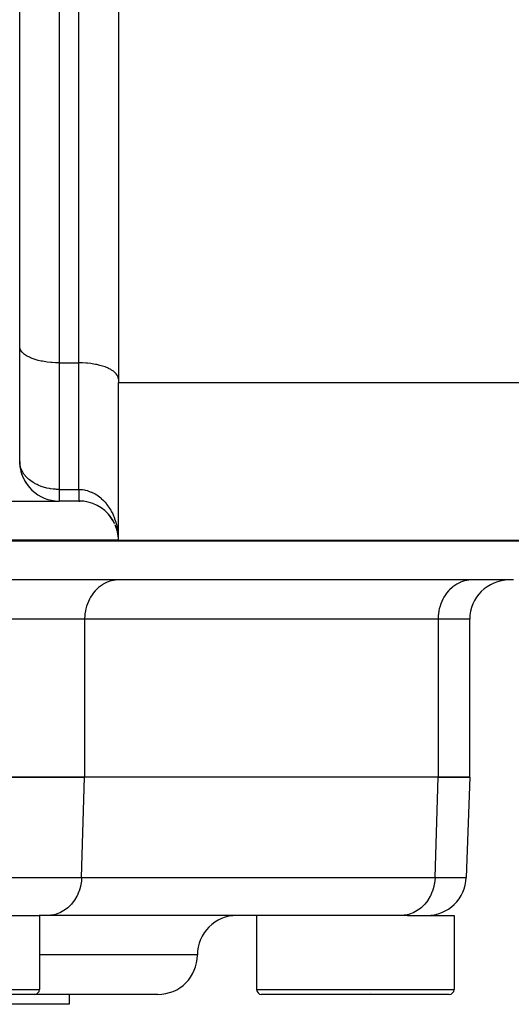
# Model space of a CAD drawing. Extents: x 24 to 1044, y -581 to 283.
# Drawn here: x 432 to 457, y 54 to 103 of the extents above; entities that cross this region are included whole.
import ezdxf

# ---------------------------------------------------------------- set-up
doc = ezdxf.new("R2010")
doc.units = 0
doc.linetypes.add('DASHED', pattern=[11.05, 8.7, -2.35])
doc.layers.get('0').update_dxf_attribs({"linetype": 'CONTINUOUS'})
doc.layers.add('NEVIDI', color=4, linetype='DASHED')

msp = doc.modelspace()

# ---------------------------------------------------------------- linework, layer by layer
at = {"color": 2}
for p, q in [((432, 86.828427), (432, 154)), ((432, 86.828427), (432, 154)), ((437, 135), (437, 85.171573)), ((432.008327, 86.752883), (432, 86.828427)), ((432, 81), (432, 86.828427)), ((432.015899, 86.724153), (432.008327, 86.752883)), ((432.047109, 86.649675), (432.015899, 86.724153)), ((432.063354, 86.621568), (432.047109, 86.649675)), ((432.116967, 86.549286), (432.063354, 86.621568)), ((432.141636, 86.522234), (432.116967, 86.549286)), ((432.216727, 86.453359), (432.141636, 86.522234)), ((432.249494, 86.427747), (432.216727, 86.453359)), ((432.344882, 86.363369), (432.249494, 86.427747)), ((432.385065, 86.339734), (432.344882, 86.363369)), ((432.499438, 86.280744), (432.385065, 86.339734)), ((432.546478, 86.259392), (432.499438, 86.280744)), ((432.677805, 86.206859), (432.546478, 86.259392)), ((432.730933, 86.188142), (432.677805, 86.206859)), ((432.877116, 86.14289), (432.730933, 86.188142)), ((432.93554, 86.127078), (432.877116, 86.14289)), ((433.094397, 86.089797), (432.93554, 86.127078)), ((433.157194, 86.077165), (433.094397, 86.089797)), ((433.326163, 86.048471), (433.157194, 86.077165)), ((433.392263, 86.039205), (433.326163, 86.048471)), ((433.568533, 86.019495), (433.392263, 86.039205)), ((433.636942, 86.013727), (433.568533, 86.019495)), ((433.817633, 86.00337), (433.636942, 86.013727)), ((433.887317, 86.001243), (433.817633, 86.00337)), ((434, 86), (433.887317, 86.001243)), ((434, 86), (435, 86)), ((435.112703, 85.998756), (435, 86)), ((435.182266, 85.996633), (435.112703, 85.998756)), ((435.363129, 85.986267), (435.182266, 85.996633)), ((435.431554, 85.980497), (435.363129, 85.986267)), ((435.607874, 85.960777), (435.431554, 85.980497)), ((435.673996, 85.951506), (435.607874, 85.960777)), ((435.842895, 85.922818), (435.673996, 85.951506)), ((435.905658, 85.910191), (435.842895, 85.922818)), ((436.064444, 85.872926), (435.905658, 85.910191)), ((436.122849, 85.85712), (436.064444, 85.872926)), ((436.269001, 85.811881), (436.122849, 85.85712)), ((436.322294, 85.793105), (436.269001, 85.811881)), ((436.453453, 85.740638), (436.322294, 85.793105)), ((436.5005, 85.719285), (436.453453, 85.740638)), ((436.614899, 85.660286), (436.5005, 85.719285)), ((436.655095, 85.636645), (436.614899, 85.660286)), ((436.75052, 85.572242), (436.655095, 85.636645)), ((436.78319, 85.546708), (436.75052, 85.572242)), ((436.858346, 85.477784), (436.78319, 85.546708)), ((436.883007, 85.450744), (436.858346, 85.477784)), ((436.936612, 85.378488), (436.883007, 85.450744)), ((436.952868, 85.350369), (436.936612, 85.378488)), ((436.984106, 85.275833), (436.952868, 85.350369)), ((436.991676, 85.247104), (436.984106, 85.275833)), ((437, 85.171573), (436.991676, 85.247104)), ((437, 85.171573), (437, 85)), ((437, 85), (472, 85)), ((437, 77), (437, 85)), ((432.004994, 80.89994), (432, 81)), ((432.013911, 80.764584), (432.015091, 80.754014)), ((432.015091, 80.754014), (432.044826, 80.599295)), ((432.015091, 80.754014), (432.017855, 80.720977)), ((432.052873, 80.557422), (432.065315, 80.492684)), ((432.062986, 80.502048), (432.065315, 80.492684)), ((432.065315, 80.492684), (432.11002, 80.35913)), ((432.065315, 80.492684), (432.071587, 80.463473)), ((432.126035, 80.31129), (432.149786, 80.240334)), ((432.146593, 80.248413), (432.149786, 80.240334)), ((432.149786, 80.240334), (432.205634, 80.12653)), ((432.149786, 80.240334), (432.158638, 80.215249)), ((432.230027, 80.076823), (432.267021, 80.001438)), ((432.263258, 80.008183), (432.267021, 80.001438)), ((432.267021, 80.001438), (432.330603, 79.906341)), ((432.362927, 79.857994), (432.414929, 79.780217)), ((432.410883, 79.785635), (432.414929, 79.780217)), ((432.414929, 79.780217), (432.426142, 79.763593)), ((432.586838, 79.584735), (432.590893, 79.580588)), ((432.788004, 79.409075), (432.791809, 79.406096)), ((430, 79), (433.944131, 79)), ((432.067965, 79), (432.165557, 79)), ((432.23966, 79), (432.334045, 79)), ((432.486231, 79), (432.575331, 79)), ((432.801531, 79), (432.873353, 79)), ((432.934407, 79), (433.011362, 79)), ((433.010982, 79.261663), (433.014109, 79.25982)), ((433.251399, 79.145385), (433.253859, 79.144345)), ((433.505169, 79.062186), (433.50682, 79.061733)), ((433.808541, 79), (433.865706, 79)), ((433.94765, 79), (433.962647, 79)), ((433.962647, 79), (434, 79)), ((433.99732, 79), (433.999744, 79)), ((434, 79.002488), (434, 79)), ((435, 79), (434, 79)), ((435, 79), (434, 79)), ((435, 79), (435.031806, 79)), ((435, 79), (435.049934, 79)), ((436.513611, 78.308149), (436.392327, 78.436728)), ((436.623319, 78.169049), (436.513611, 78.308149)), ((436.720478, 78.020462), (436.623319, 78.169049)), ((436.804237, 77.863552), (436.720478, 78.020462)), ((436.928644, 77.529797), (436.873838, 77.699559)), ((436.968165, 77.35566), (436.928644, 77.529797)), ((436.991724, 77.180725), (436.968165, 77.35566)), ((472, 77), (437, 77)), ((457.01, 75), (424.906519, 75)), ((454.795717, 65), (454.795717, 73.01)), ((435.290163, 65), (424.897858, 65)), ((424.897858, 65), (435.290163, 65)), ((453.188022, 65), (435.290163, 65)), ((453.188022, 65), (435.290163, 65)), ((454.795717, 65), (453.188022, 65)), ((453.188022, 65), (454.795717, 65)), ((454.795717, 65), (454.618675, 59.930201)), ((425.659058, 58), (432.987506, 58)), ((433.405845, 58), (432.987506, 58)), ((433, 58), (433, 54.25)), ((451.303704, 58), (433.405845, 58)), ((444, 58), (444, 54.25)), ((451.635543, 58), (451.303704, 58)), ((451.635543, 58), (454, 58)), ((454, 58), (454, 54.25)), ((432.75, 54), (423.612292, 54)), ((439, 54), (432.75, 54)), ((434.5, 54), (434.5, 53.5)), ((434.5, 54), (434.5, 53.5)), ((448.381864, 54), (444.25, 54)), ((453.75, 54), (448.381864, 54)), ((449.780171, 54.123109), (449.775654, 54.121912)), ((451.657118, 54.020375), (451.657692, 54.019286)), ((434.5, 53.5), (379.5, 53.5))]:
    msp.add_line(p, q, dxfattribs=at)
for centre, radius, start, end in [((434, 81), 2, 180, 182.871271), ((434, 81), 2, 182.871271, 270), ((435, 77), 2, 35.382735, 90), ((435, 77), 2, 30.327453, 34.153927), ((435, 77), 2, 25.272603, 26.922774), ((435, 77), 2, 20.217798, 23.210551), ((435, 77), 2, 14.187014, 19.243404), ((435, 77), 2, 10.108828, 12.460635), ((456.785717, 73.01), 1.99, 90, 180), ((452.619894, 60), 2, 270, 358), ((443, 56), 2, 90, 180), ((439, 56), 2, 270, 360), ((432.75, 54.25), 0.25, 270, 360), ((444.25, 54.25), 0.25, 180, 270), ((453.75, 54.25), 0.25, 270, 360)]:
    msp.add_arc(centre, radius, start, end, dxfattribs=at)
at = {"layer": 'NEVIDI', "color": 7, "linetype": 'CONTINUOUS'}
for p, q in [((434, 154), (434, 86)), ((435, 86), (435, 135)), ((434, 86), (434, 79.585786)), ((435, 79.585786), (435, 86)), ((432.008328, 80.870873), (432.004994, 80.89994)), ((432.016527, 80.818361), (432.008328, 80.870873)), ((432.047101, 80.694776), (432.016527, 80.818361)), ((432.070423, 80.627982), (432.047101, 80.694776)), ((432.091052, 80.578154), (432.070423, 80.627982)), ((432.116959, 80.52352), (432.091052, 80.578154)), ((432.214314, 80.363146), (432.116959, 80.52352)), ((432.215588, 80.361362), (432.214314, 80.363146)), ((432.216831, 80.359629), (432.215588, 80.361362)), ((432.34487, 80.206099), (432.216831, 80.359629)), ((432.37553, 80.175049), (432.34487, 80.206099)), ((432.445834, 80.109963), (432.37553, 80.175049)), ((432.499377, 80.065215), (432.445834, 80.109963)), ((432.556946, 80.021007), (432.499377, 80.065215)), ((432.677662, 79.939229), (432.556946, 80.021007)), ((432.748349, 79.897134), (432.677662, 79.939229)), ((432.79094, 79.873566), (432.748349, 79.897134)), ((432.877344, 79.82951), (432.79094, 79.873566)), ((432.942175, 79.79952), (432.877344, 79.82951)), ((433.095344, 79.73819), (432.942175, 79.79952)), ((433.134612, 79.724473), (433.095344, 79.73819)), ((433.323943, 79.668753), (433.134612, 79.724473)), ((433.326524, 79.668106), (433.323943, 79.668753)), ((433.369604, 79.657731), (433.326524, 79.668106)), ((433.509432, 79.629336), (433.369604, 79.657731)), ((433.567253, 79.619833), (433.509432, 79.629336)), ((433.6914, 79.603575), (433.567253, 79.619833)), ((433.815283, 79.592691), (433.6914, 79.603575)), ((433.870858, 79.589463), (433.815283, 79.592691)), ((434, 79.585786), (433.870858, 79.589463)), ((434, 79.585786), (435, 79.585786)), ((434, 79.585786), (434, 79.002488)), ((434.999999, 79.585786), (434.999999, 79.547846)), ((434.999999, 79.547846), (434.999999, 79.535872)), ((434.999999, 79.535872), (434.999999, 79.513706)), ((434.999999, 79.513706), (434.999999, 79.487996)), ((434.999999, 79.487996), (434.999999, 79.476593)), ((434.999999, 79.476593), (434.999999, 79.43114)), ((434.999999, 79.43114), (434.999999, 79.42034)), ((434.999999, 79.42034), (434.999999, 79.377395)), ((434.999999, 79.377395), (434.999999, 79.367224)), ((434.999999, 79.367224), (434.999999, 79.361743)), ((434.999999, 79.361743), (435, 79.326886)), ((435, 79.585786), (435.107739, 79.582106)), ((435, 79.326886), (435, 79.317358)), ((435.107739, 79.582106), (435.141795, 79.57936)), ((435.141795, 79.57936), (435.18225, 79.575108)), ((435.18225, 79.575108), (435.283235, 79.559779)), ((435.283235, 79.559779), (435.316922, 79.553157)), ((435.316922, 79.553157), (435.431612, 79.524852)), ((435.431612, 79.524852), (435.456496, 79.517518)), ((435.456496, 79.517518), (435.489731, 79.507047)), ((435.489731, 79.507047), (435.626423, 79.455641)), ((435.626423, 79.455641), (435.658659, 79.441503)), ((435.658659, 79.441503), (435.673964, 79.434513)), ((435.673964, 79.434513), (435.791342, 79.374754)), ((435.791342, 79.374754), (435.822502, 79.356996)), ((435.822502, 79.356996), (435.905564, 79.305548)), ((434.999999, 79.014907), (434.999998, 79.007977)), ((434.999998, 79.007977), (434.999998, 79.006491)), ((434.999998, 79.006491), (434.999998, 79.002002)), ((434.999998, 79.002002), (434.999998, 79.001295)), ((434.999998, 79.001295), (434.999998, 79)), ((434.999998, 79), (434.999998, 79)), ((435, 79.059394), (434.999999, 79.04956)), ((434.999999, 79.04956), (434.999999, 79.04576)), ((434.999999, 79.04576), (434.999999, 79.031774)), ((434.999999, 79.031774), (434.999999, 79.028741)), ((434.999999, 79.028741), (434.999999, 79.01791)), ((434.999999, 79.01791), (434.999999, 79.015646)), ((434.999999, 79.015646), (434.999999, 79.014907)), ((435, 79.317358), (435, 79.279706)), ((435, 79.279706), (435, 79.270843)), ((435, 79.270843), (435, 79.235943)), ((435, 79.235943), (435, 79.234061)), ((435, 79.234061), (435, 79.227762)), ((435, 79.227762), (435, 79.195686)), ((435, 79.195686), (435, 79.1882)), ((435, 79.1882), (435, 79.159012)), ((435, 79.159012), (435, 79.152241)), ((435, 79.152241), (435, 79.132833)), ((435, 79.132833), (435, 79.126006)), ((435, 79.126006), (435, 79.119962)), ((435, 79.119962), (435, 79.096727)), ((435, 79.096727), (435, 79.091422)), ((435, 79.091422), (435, 79.071232)), ((435, 79.071232), (435, 79.066671)), ((435, 79.066671), (435, 79.059394)), ((435.905564, 79.305548), (435.950179, 79.275337)), ((435.950179, 79.275337), (435.980056, 79.254053)), ((435.980056, 79.254053), (436.101308, 79.158441)), ((436.101308, 79.158441), (436.122817, 79.139837)), ((436.122817, 79.139837), (436.129812, 79.133673)), ((436.129812, 79.133673), (436.244239, 79.024469)), ((436.244239, 79.024469), (436.270781, 78.996721)), ((436.270781, 78.996721), (436.322315, 78.939979)), ((436.322315, 78.939979), (436.377453, 78.874745)), ((436.377453, 78.874745), (436.401983, 78.844097)), ((436.401983, 78.844097), (436.499875, 78.710507)), ((436.499875, 78.710507), (436.500591, 78.709458)), ((436.500591, 78.709458), (436.522153, 78.67729)), ((436.522153, 78.67729), (436.610529, 78.533149)), ((436.610529, 78.533149), (436.630547, 78.497364)), ((436.630547, 78.497364), (436.655005, 78.451819)), ((436.655005, 78.451819), (436.708821, 78.343568)), ((436.708821, 78.343568), (436.726276, 78.305736)), ((436.726276, 78.305736), (436.783225, 78.170827)), ((436.783225, 78.170827), (436.793666, 78.143857)), ((436.793666, 78.143857), (436.808519, 78.104068)), ((436.808519, 78.104068), (436.86465, 77.935056)), ((436.86465, 77.935056), (436.876723, 77.893774)), ((436.876723, 77.893774), (436.88304, 77.871284)), ((436.88304, 77.871284), (436.921168, 77.718823)), ((436.921168, 77.718823), (436.930366, 77.676382)), ((436.930366, 77.676382), (436.952876, 77.558032)), ((436.952876, 77.558032), (436.962695, 77.497128)), ((436.962695, 77.497128), (436.968959, 77.453844)), ((436.968959, 77.453844), (436.988908, 77.272003)), ((437, 77.01), (426.629909, 77.01)), ((426.629909, 76.99), (458.733391, 76.99)), ((436.988908, 77.272003), (436.991672, 77.235778)), ((436.991672, 77.235778), (436.992223, 77.227859)), ((436.402462, 74.870696), (436.233198, 74.784306)), ((436.432808, 74.88361), (436.402462, 74.870696)), ((436.623637, 74.948398), (436.432808, 74.88361)), ((436.641602, 74.953099), (436.623637, 74.948398)), ((436.851912, 74.991228), (436.641602, 74.953099)), ((436.856443, 74.991714), (436.851912, 74.991228)), ((437.013554, 75), (436.856443, 74.991714)), ((454.300243, 74.870662), (454.131027, 74.784288)), ((454.330705, 74.883625), (454.300243, 74.870662)), ((454.521496, 74.948398), (454.330705, 74.883625)), ((454.53946, 74.953099), (454.521496, 74.948398)), ((454.74971, 74.991221), (454.53946, 74.953099)), ((454.754243, 74.991707), (454.74971, 74.991221)), ((454.911412, 75), (454.754243, 74.991707)), ((435.819695, 74.445166), (435.720487, 74.325575)), ((435.874232, 74.503105), (435.819695, 74.445166)), ((435.996826, 74.616793), (435.874232, 74.503105)), ((436.046032, 74.656806), (435.996826, 74.616793)), ((436.192232, 74.759478), (436.046032, 74.656806)), ((436.233198, 74.784306), (436.192232, 74.759478)), ((453.717553, 74.445166), (453.618335, 74.325562)), ((453.772091, 74.503105), (453.717553, 74.445166)), ((453.894715, 74.61682), (453.772091, 74.503105)), ((453.943912, 74.656823), (453.894715, 74.61682)), ((454.090147, 74.759514), (453.943912, 74.656823)), ((454.131027, 74.784288), (454.090147, 74.759514)), ((435.47696, 73.911077), (435.428063, 73.789996)), ((435.532771, 74.028075), (435.47696, 73.911077)), ((435.587378, 74.127197), (435.532771, 74.028075)), ((435.664134, 74.247815), (435.587378, 74.127197)), ((435.720487, 74.325575), (435.664134, 74.247815)), ((453.374818, 73.911077), (453.325922, 73.789996)), ((453.430641, 74.028097), (453.374818, 73.911077)), ((453.485243, 74.127208), (453.430641, 74.028097)), ((453.562008, 74.247839), (453.485243, 74.127208)), ((453.618335, 74.325562), (453.562008, 74.247839)), ((435.33078, 73.439493), (435.305681, 73.276444)), ((435.351898, 73.537856), (435.33078, 73.439493)), ((435.39096, 73.680587), (435.351898, 73.537856)), ((435.428063, 73.789996), (435.39096, 73.680587)), ((453.228638, 73.439491), (453.203538, 73.276438)), ((453.249754, 73.537849), (453.228638, 73.439491)), ((453.28882, 73.680592), (453.249754, 73.537849)), ((453.325922, 73.789996), (453.28882, 73.680592)), ((435.290163, 73.01), (424.897858, 73.01)), ((435.297339, 73.191415), (435.290163, 73.01)), ((453.188022, 73.01), (435.290163, 73.01)), ((435.290163, 73.01), (435.290163, 65)), ((435.305681, 73.276444), (435.297339, 73.191415)), ((453.195198, 73.191415), (453.188022, 73.01)), ((454.795717, 73.01), (453.188022, 73.01)), ((453.188022, 73.01), (453.188022, 65)), ((453.203538, 73.276438), (453.195198, 73.191415)), ((435.136841, 59.930201), (435.290163, 65)), ((453.034699, 59.930201), (453.188022, 65)), ((424.897858, 59.930201), (435.136841, 59.930201)), ((435.136841, 59.930201), (435.122915, 59.737521)), ((435.136841, 59.930201), (453.034699, 59.930201)), ((453.034699, 59.930201), (453.020773, 59.737521)), ((453.034699, 59.930201), (454.618675, 59.930201)), ((435.076231, 59.471088), (435.004701, 59.230878)), ((435.078275, 59.479772), (435.076231, 59.471088)), ((435.122401, 59.733075), (435.078275, 59.479772)), ((435.122915, 59.737521), (435.122401, 59.733075)), ((452.974089, 59.471088), (452.902559, 59.230878)), ((452.976134, 59.479772), (452.974089, 59.471088)), ((453.020259, 59.733075), (452.976134, 59.479772)), ((453.020773, 59.737521), (453.020259, 59.733075)), ((434.895657, 58.979895), (434.776437, 58.777174)), ((434.903547, 58.995418), (434.895657, 58.979895)), ((435.000188, 59.218487), (434.903547, 58.995418)), ((435.004701, 59.230878), (435.000188, 59.218487)), ((452.793516, 58.979895), (452.674295, 58.777174)), ((452.801406, 58.995418), (452.793516, 58.979895)), ((452.898046, 59.218487), (452.801406, 58.995418)), ((452.902559, 59.230878), (452.898046, 59.218487)), ((434.431975, 58.388766), (434.263788, 58.262594)), ((434.453822, 58.407625), (434.431975, 58.388766)), ((434.609029, 58.56132), (434.453822, 58.407625)), ((434.6256, 58.580048), (434.609029, 58.56132)), ((434.764514, 58.75956), (434.6256, 58.580048)), ((434.776437, 58.777174), (434.764514, 58.75956)), ((452.329834, 58.388766), (452.161647, 58.262594)), ((452.351681, 58.407625), (452.329834, 58.388766)), ((452.506887, 58.56132), (452.351681, 58.407625)), ((452.523458, 58.580048), (452.506887, 58.56132)), ((452.662372, 58.75956), (452.523458, 58.580048)), ((452.674295, 58.777174), (452.662372, 58.75956)), ((433.576811, 58.009767), (433.405845, 58)), ((433.619195, 58.015231), (433.576811, 58.009767)), ((433.805284, 58.05391), (433.619195, 58.015231)), ((433.842924, 58.064727), (433.805284, 58.05391)), ((434.026483, 58.132807), (433.842924, 58.064727)), ((434.0589, 58.147607), (434.026483, 58.132807)), ((434.236733, 58.245149), (434.0589, 58.147607)), ((434.263788, 58.262594), (434.236733, 58.245149)), ((451.474669, 58.009767), (451.303704, 58)), ((451.517053, 58.015231), (451.474669, 58.009767)), ((451.703142, 58.05391), (451.517053, 58.015231)), ((451.740783, 58.064727), (451.703142, 58.05391)), ((451.924342, 58.132807), (451.740783, 58.064727)), ((451.956758, 58.147607), (451.924342, 58.132807)), ((452.134591, 58.245149), (451.956758, 58.147607)), ((452.161647, 58.262594), (452.134591, 58.245149)), ((441, 56), (433, 56)), ((423.38136, 54.25), (433, 54.25)), ((444, 54.25), (448.349331, 54.25)), ((448.349331, 54.25), (454, 54.25))]:
    msp.add_line(p, q, dxfattribs=at)

doc.saveas('drawing.dxf')
